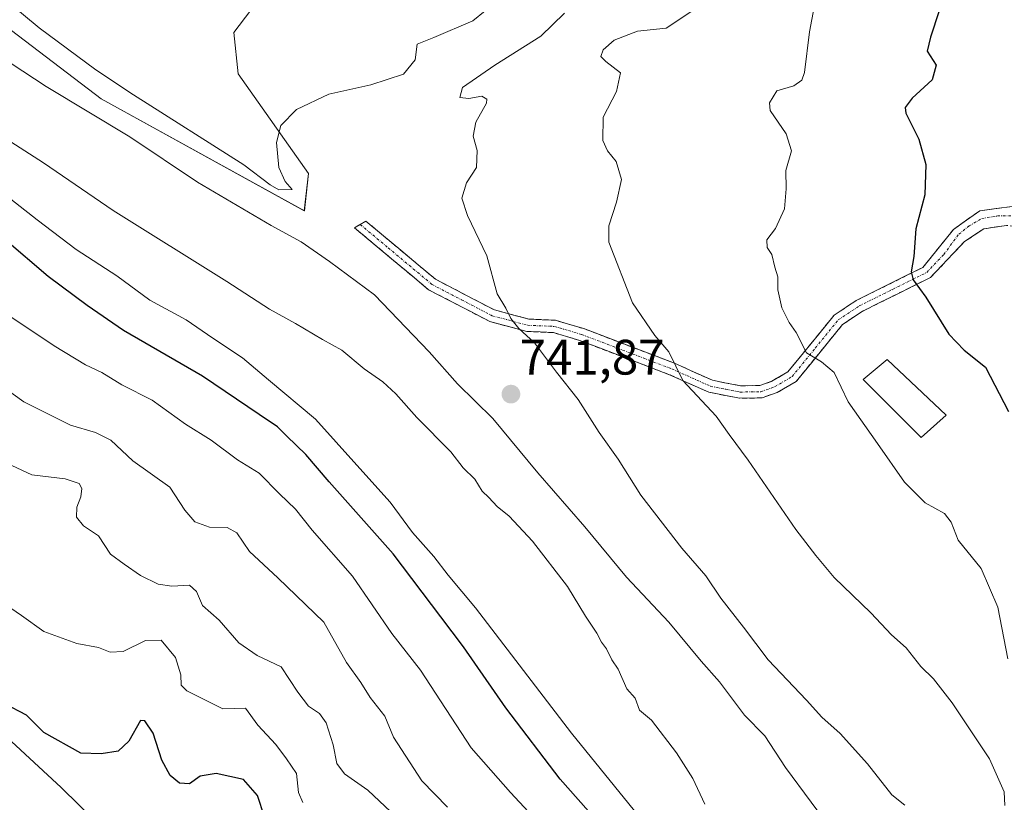
# Model space of a CAD drawing. Units: metres. Extents: x 624534 to 628001, y 4727240 to 4729616.
# Drawn here: x 626313 to 626512, y 4728265 to 4728422 of the extents above; entities that cross this region are included whole.
import ezdxf
from ezdxf.enums import TextEntityAlignment as Align

# ---------------------------------------------------------------- set-up
doc = ezdxf.new("R2010")
doc.units = ezdxf.units.M
doc.header["$MEASUREMENT"] = 0
doc.linetypes.add('TRAZO_Y_PUNTO', pattern=[1, 0.5, -0.25, 0, -0.25])
doc.linetypes.add('TRAZOSX2', pattern=[1.5, 1, -0.5])
for name, color, linetype, lineweight in [('Arbolado forestal CxS', 92, 'Continuous', 0), ('Camino', 19, 'TRAZOSX2', 0), ('Camino Cxs', 19, 'Continuous', 0), ('Camino eje', 19, 'TRAZO_Y_PUNTO', 0), ('Carátula', 7, 'Continuous', 5), ('Cultivos herbáceos CxS', 92, 'Continuous', 0), ('Curva de nivel maestra', 36, 'Continuous', 30), ('Curva de nivel normal', 36, 'Continuous', 0), ('Edificación', 1, 'Continuous', 13), ('Edificación Cxs', 1, 'Continuous', 13), ('Punto de cota en terreno', 7, 'Continuous', 0), ('Rótulo de punto de cota en terreno', 19, 'Continuous', 0)]:
    doc.layers.add(name, color=color, linetype=linetype, lineweight=lineweight)
doc.styles.add('Arial', font='txt', dxfattribs={"height": 0.2})

# ---------------------------------------------------------------- blocks, each defined once
blk = doc.blocks.new('*U151')
at = {"layer": 'Cultivos herbáceos CxS', "color": 92, "linetype": 'Continuous', "lineweight": 0}
for points in [[(626372.4747, 4728440.5733, 752.7425), (626356.6141, 4728419.6947, 747.7359), (626357.4491, 4728411.3437, 746.0662), (626371.6397, 4728391.2997, 744.2972), (626370.8045, 4728383.7839, 742.9028), (626329.9011, 4728406.3329, 741.159), (626294.8413, 4728433.0577, 742.5538)], [(626275.4931, 4728310.5451, 702.4557), (626321.8665, 4728267.7161, 698.4032), (626347.3399, 4728242.6621, 695.7857)]]:
    blk.add_polyline3d(points, dxfattribs=at)
blk = doc.blocks.new('*U153')
at = {"layer": 'Arbolado forestal CxS', "color": 92, "linetype": 'Continuous', "lineweight": 0}
for points in [[(626347.3399, 4728242.6621, 695.7857), (626321.8665, 4728267.7161, 698.4032), (626275.4931, 4728310.5451, 702.4557)], [(626294.8413, 4728433.0577, 742.5538), (626329.9011, 4728406.3329, 741.159), (626370.8045, 4728383.7839, 742.9028), (626371.6397, 4728391.2997, 744.2972), (626357.4491, 4728411.3437, 746.0662), (626356.6141, 4728419.6947, 747.7359), (626372.4747, 4728440.5733, 752.7425)]]:
    blk.add_polyline3d(points, dxfattribs=at)
blk = doc.blocks.new('*U174')
at = {"layer": 'Curva de nivel normal', "color": 36, "linetype": 'Continuous', "lineweight": 0}
blk.add_polyline3d([(626310.52, 4728348.11, 715), (626314.32, 4728345.33, 715), (626323.74, 4728340.63, 715), (626328.78, 4728339.18, 715), (626331.82, 4728337.61, 715), (626336.28, 4728333.43, 715), (626343.75, 4728328.16, 715), (626346.75, 4728323.55, 715), (626348.79, 4728321.17, 715), (626351.69, 4728320.07, 715), (626355.29, 4728320.01, 715), (626357.24, 4728318.97, 715), (626359.78, 4728315.19, 715), (626365.46, 4728309.92, 715), (626374.72, 4728301, 715), (626379.26, 4728292.83, 715), (626382.2, 4728288.8, 715), (626384.07, 4728285.83, 715), (626386.98, 4728282.08, 715), (626388.74, 4728277.85, 715), (626394.45, 4728269.02, 715), (626399.62, 4728263.74, 715)], dxfattribs=at)
blk = doc.blocks.new('*U194')
at = {"layer": 'Curva de nivel normal', "color": 36, "linetype": 'Continuous', "lineweight": 0}
blk.add_polyline3d([(626311.91, 4728362.29, 720), (626320.44, 4728356.62, 720), (626326.76, 4728352.78, 720), (626330.03, 4728351.22, 720), (626334.08, 4728348.78, 720), (626340.15, 4728345.68, 720), (626346.88, 4728340.8, 720), (626352.03, 4728337.61, 720), (626357.37, 4728333.63, 720), (626361.73, 4728330.97, 720), (626365.8, 4728326.78, 720), (626369, 4728323.72, 720), (626372.4, 4728319.46, 720), (626380.52, 4728310.25, 720), (626388.41, 4728298.71, 720), (626394.22, 4728291.32, 720), (626404.4, 4728275.67, 720), (626412.32, 4728266.71, 720), (626415.96, 4728262.77, 720)], dxfattribs=at)
blk = doc.blocks.new('*U196')
at = {"layer": 'Curva de nivel normal', "color": 36, "linetype": 'Continuous', "lineweight": 0}
for points in [[(626473.72, 4728426.18, 730), (626472.49, 4728419.81, 730), (626471.48, 4728411.62, 730), (626470.96, 4728410.1, 730), (626469.35, 4728408.96, 730), (626465.95, 4728407.92, 730), (626464.48, 4728405.55, 730), (626464.58, 4728403.99, 730), (626467.79, 4728399.31, 730), (626468.86, 4728395.83, 730), (626467.77, 4728391.9, 730), (626467.83, 4728388.23, 730), (626467.48, 4728384.17, 730), (626465.66, 4728380.24, 730), (626463.89, 4728377.92, 730), (626463.99, 4728376.39, 730), (626464.9, 4728375, 730), (626465.55, 4728372.41, 730), (626466.13, 4728370.52, 730), (626466.15, 4728367.86, 730), (626466.97, 4728364.22, 730), (626468.43, 4728361.3, 730), (626469.82, 4728359.27, 730), (626471.92, 4728355.18, 730), (626474.95, 4728353.4, 730), (626477.5, 4728351.23, 730), (626480.29, 4728345.36, 730), (626486.19, 4728336.92, 730), (626491.64, 4728329.15, 730), (626495.82, 4728324.99, 730), (626499.67, 4728322.84, 730), (626501.06, 4728321.12, 730), (626502.44, 4728317.51, 730), (626507.05, 4728311.78, 730), (626510.42, 4728304.01, 730), (626512.47, 4728293.58, 730)], [(626451.44, 4728245.52, 730), (626424.61, 4728278.65, 730), (626405.25, 4728303.87, 730), (626399.76, 4728310.41, 730), (626396.9, 4728314.2, 730), (626392.59, 4728319.04, 730), (626388.07, 4728325.16, 730), (626381.38, 4728332.57, 730), (626373.06, 4728341.82, 730), (626363.59, 4728349.77, 730), (626358.33, 4728354.2, 730), (626352.36, 4728358.15, 730), (626346.99, 4728361.83, 730), (626339.73, 4728365.81, 730), (626333.05, 4728370.67, 730), (626324.88, 4728375.98, 730), (626317.04, 4728382, 730), (626304.77, 4728391.48, 730)]]:
    blk.add_polyline3d(points, dxfattribs=at)
blk = doc.blocks.new('*U198')
at = {"layer": 'Curva de nivel normal', "color": 36, "linetype": 'Continuous', "lineweight": 0}
blk.add_polyline3d([(626309.87, 4728333.42, 710), (626315.94, 4728330.66, 710), (626322.68, 4728329.85, 710), (626325.44, 4728328.91, 710), (626326.04, 4728327.91, 710), (626325.78, 4728326.22, 710), (626325.02, 4728324.12, 710), (626324.95, 4728322.11, 710), (626326.33, 4728320.36, 710), (626329.39, 4728318.36, 710), (626331.8, 4728314.66, 710), (626334.56, 4728312.63, 710), (626337.84, 4728310.35, 710), (626341.37, 4728308.64, 710), (626344.14, 4728308.22, 710), (626347.7, 4728308.4, 710), (626349.12, 4728307.16, 710), (626350.3, 4728304.31, 710), (626353.64, 4728301.35, 710), (626357.61, 4728296.8, 710), (626361.34, 4728294.24, 710), (626366.11, 4728291.96, 710), (626369.5, 4728286.86, 710), (626371.64, 4728284.03, 710), (626373.85, 4728282.58, 710), (626375.17, 4728280.7, 710), (626376.64, 4728276.31, 710), (626377.36, 4728272.5, 710), (626378.87, 4728270.42, 710), (626383.6, 4728267.17, 710), (626390.49, 4728260.62, 710)], dxfattribs=at)
blk = doc.blocks.new('*U206')
at = {"layer": 'Curva de nivel normal', "color": 36, "linetype": 'Continuous', "lineweight": 0}
for points in [[(626309.84, 4728398.9, 735), (626318.31, 4728393.41, 735), (626332.32, 4728383.86, 735), (626355.23, 4728369.55, 735), (626363.76, 4728363.97, 735), (626369.04, 4728361.09, 735), (626374.46, 4728357.85, 735), (626378.32, 4728355.71, 735), (626382.88, 4728351.94, 735), (626386.62, 4728349.34, 735), (626389.21, 4728346.93, 735), (626393.43, 4728342.15, 735), (626400.31, 4728335.26, 735), (626402.77, 4728332.06, 735), (626405.14, 4728329.76, 735), (626406.6, 4728327.32, 735), (626407.96, 4728326.04, 735), (626409.65, 4728324.25, 735), (626412.06, 4728322.32, 735), (626416.75, 4728317.27, 735), (626423.78, 4728308.18, 735), (626427.42, 4728302.15, 735), (626429.69, 4728298.76, 735), (626430.61, 4728296.97, 735), (626431.65, 4728295.58, 735), (626432.71, 4728293.41, 735), (626434.02, 4728291.52, 735), (626435.74, 4728287.53, 735), (626437.38, 4728285.7, 735), (626438.26, 4728283.28, 735), (626440.72, 4728281.27, 735), (626445.71, 4728274.67, 735), (626449.02, 4728269.52, 735), (626451.46, 4728264.33, 735)], [(626511.84, 4728264.09, 735), (626511.7, 4728266.81, 735), (626508.72, 4728273.49, 735), (626501.24, 4728284.76, 735), (626497.48, 4728289.56, 735), (626494.95, 4728292.02, 735), (626491.94, 4728295.78, 735), (626489.02, 4728298.45, 735), (626484.87, 4728302.86, 735), (626477.49, 4728309.96, 735), (626473.79, 4728314.4, 735), (626469.77, 4728319.62, 735), (626460.14, 4728333.61, 735), (626456.35, 4728338.74, 735), (626453.73, 4728342.46, 735), (626447.04, 4728349.63, 735), (626444.22, 4728355.41, 735), (626441.4, 4728358.68, 735), (626436.87, 4728365.27, 735), (626432.14, 4728377.46, 735), (626432.12, 4728380.79, 735), (626433.64, 4728385.52, 735), (626434.66, 4728390.08, 735), (626433.59, 4728393.73, 735), (626431.83, 4728395.88, 735), (626430.92, 4728397.97, 735), (626430.95, 4728402.61, 735), (626433.65, 4728407.79, 735), (626434.46, 4728411.59, 735), (626431.5, 4728413.81, 735), (626430.47, 4728414.84, 735), (626430.96, 4728416.18, 735), (626433.21, 4728418.14, 735), (626437.86, 4728419.97, 735), (626443.65, 4728420.54, 735), (626448.81, 4728424, 735)]]:
    blk.add_polyline3d(points, dxfattribs=at)
blk = doc.blocks.new('*U208')
at = {"layer": 'Curva de nivel maestra', "color": 36, "linetype": 'Continuous', "lineweight": 30}
for points in [[(626498.64, 4728424.07, 725), (626496.88, 4728418.74, 725), (626496.21, 4728415.89, 725), (626498, 4728413.09, 725), (626497.24, 4728410.17, 725), (626493.2, 4728406.48, 725), (626491.8, 4728404.56, 725), (626491.91, 4728403.41, 725), (626494.54, 4728398.18, 725), (626495.96, 4728393.14, 725), (626495.76, 4728387.01, 725), (626493.9, 4728380.18, 725), (626493.53, 4728374.6, 725), (626492.99, 4728371.5, 725), (626493.37, 4728369.87, 725), (626495.9, 4728366.41, 725), (626500.55, 4728358.95, 725), (626503.66, 4728355.71, 725), (626507.96, 4728352.34, 725), (626512.59, 4728343.41, 725)], [(626431.64, 4728258.83, 725), (626422.32, 4728269.36, 725), (626411.34, 4728283.75, 725), (626402.84, 4728296.04, 725), (626398.3, 4728302.04, 725), (626388.68, 4728314.74, 725), (626375.78, 4728329.24, 725), (626371.1, 4728334.75, 725), (626367.26, 4728338.42, 725), (626365.42, 4728340.29, 725), (626361.7, 4728342.8, 725), (626350.32, 4728350.51, 725), (626334.41, 4728359.68, 725), (626327.11, 4728364.7, 725), (626319.22, 4728370.56, 725), (626310.41, 4728378.08, 725)]]:
    blk.add_polyline3d(points, dxfattribs=at)
blk = doc.blocks.new('5PATER')
at = {"layer": 'Carátula', "linetype": 'Continuous', "lineweight": 5}
h = blk.add_hatch(color=250, dxfattribs=at)
edge = h.paths.add_edge_path()
edge.add_ellipse((0, 0.01), major_axis=(-1.33, -1.34), ratio=0.999422, start_angle=0, end_angle=360)

msp = doc.modelspace()

# ---------------------------------------------------------------- linework, layer by layer
at = {"layer": 'Arbolado forestal CxS', "color": 92, "linetype": 'Continuous', "lineweight": 0}
for points in [[(626372.47, 4728440.57, 752.74), (626356.61, 4728419.69, 747.74), (626357.45, 4728411.34, 746.07), (626371.64, 4728391.3, 744.3), (626370.8, 4728383.78, 742.9), (626329.9, 4728406.33, 741.16), (626294.84, 4728433.06, 742.55)], [(626275.49, 4728310.55, 702.46), (626321.87, 4728267.72, 698.4), (626347.34, 4728242.66, 695.79)]]:
    msp.add_polyline3d(points, dxfattribs=at)
at = {"layer": 'Camino', "color": 19, "linetype": 'TRAZOSX2', "lineweight": 0}
for points in [[(626382.05, 4728381.03), (626383.21, 4728381.69), (626397.22, 4728370), (626409.06, 4728363.83), (626415.98, 4728361.98), (626421.36, 4728361.75), (626427.06, 4728360.06), (626445.3, 4728353.1), (626452.97, 4728349.67), (626458.62, 4728348.54), (626462.49, 4728348.61), (626464.96, 4728349.49), (626468.18, 4728351.38), (626477.46, 4728362.76), (626481.88, 4728365.71), (626495.35, 4728372.4), (626501.5, 4728380.03), (626506.8, 4728383.81), (626513.41, 4728384.64), (626520.09, 4728384.82), (626521.71, 4728386.91)], [(626524.53, 4728378.67), (626516.92, 4728380.43), (626512.14, 4728380.82), (626507.59, 4728380.17), (626503.75, 4728377.61), (626496.86, 4728370.35), (626483.13, 4728363.54), (626479.16, 4728360.89), (626469.84, 4728349.45), (626466.02, 4728347.21), (626462.95, 4728346.12), (626458.4, 4728346.04), (626452.21, 4728347.27), (626444.34, 4728350.79), (626426.25, 4728357.69), (626420.94, 4728359.27), (626415.6, 4728359.5), (626408.15, 4728361.49), (626395.82, 4728367.9), (626380.89, 4728380.37), (626382.05, 4728381.03)]]:
    msp.add_lwpolyline(points, dxfattribs=at)
at = {"layer": 'Camino Cxs', "color": 19, "linetype": 'Continuous', "lineweight": 0}
msp.add_polyline3d([(626512.14, 4728380.82, 721.35), (626507.59, 4728380.17, 722.38), (626503.75, 4728377.61, 723.03), (626501.45, 4728375.19, 723.44), (626499.16, 4728372.77, 723.87), (626496.86, 4728370.35, 724.3), (626493.43, 4728368.65, 724.93), (626490, 4728366.95, 725.75), (626486.56, 4728365.24, 726.68), (626483.13, 4728363.54, 727.27), (626479.16, 4728360.89, 728.18), (626476.05, 4728357.08, 729.07), (626472.95, 4728353.26, 729.94), (626469.84, 4728349.45, 730.91), (626466.02, 4728347.21, 731.66), (626462.95, 4728346.12, 732.34), (626458.4, 4728346.04, 733.19), (626455.31, 4728346.66, 733.67), (626452.21, 4728347.27, 734.07), (626448.28, 4728349.03, 734.64), (626444.34, 4728350.79, 735.34), (626439.82, 4728352.52, 735.92), (626435.3, 4728354.24, 736.4), (626430.77, 4728355.97, 737.19), (626426.25, 4728357.69, 737.7), (626423.6, 4728358.48, 738.13), (626420.94, 4728359.27, 738.66), (626418.27, 4728359.39, 739.22), (626415.6, 4728359.5, 739.73), (626411.88, 4728360.5, 740.27), (626408.15, 4728361.49, 740.69), (626404.04, 4728363.63, 741.04), (626399.93, 4728365.76, 741.55), (626395.82, 4728367.9, 741.8), (626392.09, 4728371.02, 742.17), (626388.35, 4728374.13, 742.56), (626384.62, 4728377.25, 742.99), (626380.89, 4728380.37, 743.33), (626383.21, 4728381.69, 743.28), (626386.71, 4728378.77, 743.06), (626390.21, 4728375.85, 742.48), (626393.72, 4728372.92, 742.07), (626397.22, 4728370, 741.66), (626401.17, 4728367.94, 741.28), (626405.11, 4728365.89, 740.7), (626409.06, 4728363.83, 740.28), (626412.52, 4728362.91, 739.87), (626415.98, 4728361.98, 739.3), (626418.67, 4728361.87, 738.84), (626421.36, 4728361.75, 738.4), (626424.21, 4728360.91, 737.91), (626427.06, 4728360.06, 737.37), (626431.62, 4728358.32, 736.77), (626436.18, 4728356.58, 735.98), (626440.74, 4728354.84, 735.4), (626445.3, 4728353.1, 734.84), (626449.14, 4728351.39, 734.31), (626452.97, 4728349.67, 733.67), (626455.8, 4728349.11, 733.25), (626458.62, 4728348.54, 732.77), (626462.49, 4728348.61, 732.01), (626464.96, 4728349.49, 731.54), (626468.18, 4728351.38, 730.89), (626471.27, 4728355.17, 729.87), (626474.37, 4728358.97, 729.02), (626477.46, 4728362.76, 728.14), (626479.67, 4728364.24, 727.69), (626481.88, 4728365.71, 727.29), (626485.25, 4728367.38, 726.61), (626488.62, 4728369.06, 725.82), (626491.98, 4728370.73, 725.22), (626495.35, 4728372.4, 724.5), (626498.42, 4728376.22, 723.84), (626501.5, 4728380.03, 723.36), (626504.15, 4728381.92, 722.99), (626506.8, 4728383.81, 722.32), (626510.11, 4728384.22, 721.74), (626513.41, 4728384.64, 721.13)], dxfattribs=at)
at = {"layer": 'Camino eje', "color": 19, "linetype": 'TRAZO_Y_PUNTO', "lineweight": 0}
msp.add_lwpolyline([(626382.05, 4728381.03), (626387.68, 4728376.34), (626396.52, 4728368.95), (626402.44, 4728365.87), (626408.61, 4728362.66), (626415.79, 4728360.74), (626421.15, 4728360.51), (626424, 4728359.67), (626426.66, 4728358.88), (626444.82, 4728351.95), (626452.59, 4728348.47), (626455.69, 4728347.86), (626458.51, 4728347.29), (626462.72, 4728347.37), (626465.49, 4728348.35), (626469.01, 4728350.42), (626473.67, 4728356.14), (626478.31, 4728361.83), (626482.51, 4728364.63), (626489.24, 4728367.97), (626496.11, 4728371.38), (626499.55, 4728375.01), (626502.56, 4728379.06), (626504.63, 4728380.73), (626507.2, 4728382.23), (626510.36, 4728382.75), (626515.73, 4728382.75)], dxfattribs=at)
at = {"layer": 'Cultivos herbáceos CxS', "color": 92, "linetype": 'Continuous', "lineweight": 0}
for points in [[(626372.47, 4728440.57, 752.74), (626356.61, 4728419.69, 747.74), (626357.45, 4728411.34, 746.07), (626371.64, 4728391.3, 744.3), (626370.8, 4728383.78, 742.9), (626329.9, 4728406.33, 741.16), (626294.84, 4728433.06, 742.55)], [(626275.49, 4728310.55, 702.46), (626321.87, 4728267.72, 698.4), (626347.34, 4728242.66, 695.79)]]:
    msp.add_polyline3d(points, dxfattribs=at)
at = {"layer": 'Curva de nivel maestra', "color": 36, "linetype": 'Continuous', "lineweight": 30}
msp.add_polyline3d([(626362.79, 4728261.78, 700), (626361.36, 4728266.07, 700), (626358.58, 4728269.32, 700), (626353.08, 4728270.5, 700), (626349.81, 4728269.95, 700), (626347.7, 4728268.42, 700), (626345.7, 4728268.56, 700), (626343.77, 4728270.09, 700), (626342.14, 4728273.16, 700), (626340.39, 4728278.6, 700), (626338.69, 4728281.13, 700), (626337.79, 4728281.19, 700), (626335.44, 4728277.03, 700), (626333.3, 4728274.98, 700), (626329.92, 4728274.45, 700), (626325.78, 4728274.6, 700), (626318.38, 4728278.79, 700), (626314.9, 4728282.25, 700), (626310.48, 4728284.56, 700)], dxfattribs=at)
at = {"layer": 'Curva de nivel normal', "color": 36, "linetype": 'Continuous', "lineweight": 0}
for points in [[(626311.52, 4728425.5, 745), (626317.45, 4728420.6, 745), (626328.85, 4728412.17, 745), (626336.43, 4728407.14, 745), (626358.65, 4728393.04, 745), (626363.95, 4728389, 745), (626365.68, 4728387.99, 745), (626368.37, 4728388.1, 745), (626366.94, 4728389.66, 745), (626365.68, 4728392.52, 745), (626365.2, 4728397.52, 745), (626366.06, 4728400.94, 745), (626369.21, 4728404.15, 745), (626375.72, 4728407.3, 745), (626384.2, 4728409.12, 745), (626390.8, 4728411.32, 745), (626393.12, 4728414.16, 745), (626393.51, 4728417.36, 745), (626396.86, 4728418.69, 745), (626404.72, 4728422.06, 745), (626409.69, 4728426.07, 745)], [(626423.18, 4728423.59, 740), (626418.39, 4728418.93, 740), (626409.14, 4728413.09, 740), (626402.67, 4728408.58, 740), (626402.13, 4728406.59, 740), (626403.92, 4728406.4, 740), (626406.55, 4728406.86, 740), (626407.56, 4728406.26, 740), (626407.48, 4728405.44, 740), (626405.31, 4728401.6, 740), (626404.8, 4728398.84, 740), (626405.63, 4728395.94, 740), (626405.47, 4728392.5, 740), (626403.44, 4728389.39, 740), (626402.53, 4728386.31, 740), (626403.67, 4728382.83, 740), (626407.53, 4728374.72, 740), (626409.62, 4728367.05, 740), (626411.4, 4728364.18, 740), (626412.35, 4728362.11, 740), (626413.97, 4728360.08, 740), (626417.14, 4728357.2, 740), (626421.6, 4728351.27, 740), (626425.96, 4728345.8, 740), (626430.14, 4728339.13, 740), (626434.01, 4728333.77, 740), (626438.56, 4728326.54, 740), (626446.84, 4728315.9, 740), (626451.66, 4728310.32, 740), (626454.63, 4728305.78, 740), (626459.19, 4728299.97, 740), (626464.21, 4728293.36, 740), (626471.92, 4728285.3, 740), (626474.97, 4728281.87, 740), (626478.71, 4728278.57, 740), (626484.18, 4728272.43, 740), (626489.08, 4728266.24, 740), (626491.71, 4728264.12, 740)], [(626478, 4728257.73, 740), (626467.69, 4728271.71, 740), (626463.53, 4728278.12, 740), (626459.4, 4728282.27, 740), (626454.36, 4728288.96, 740), (626450.73, 4728293.13, 740), (626444.22, 4728300.96, 740), (626435.64, 4728310.04, 740), (626427.31, 4728320.16, 740), (626417.83, 4728331.06, 740), (626408.78, 4728341.96, 740), (626401.64, 4728348.96, 740), (626395.96, 4728355.4, 740), (626384.91, 4728366.9, 740), (626375.86, 4728373.58, 740), (626370.18, 4728377.56, 740), (626364.11, 4728380.8, 740), (626349.3, 4728389.56, 740), (626335.65, 4728398.67, 740), (626318.8, 4728408.84, 740), (626309.33, 4728415, 740)], [(626370.53, 4728264.64, 705), (626369.6, 4728266.65, 705), (626369.2, 4728270.54, 705), (626367.24, 4728273.46, 705), (626365.05, 4728276.32, 705), (626361.42, 4728280.22, 705), (626358.96, 4728283.69, 705), (626354.4, 4728283.55, 705), (626347.12, 4728287.12, 705), (626346, 4728288.26, 705), (626345.95, 4728290.36, 705), (626344.87, 4728293.85, 705), (626341.96, 4728297.35, 705), (626338.82, 4728297.27, 705), (626334.31, 4728295.06, 705), (626331.69, 4728294.92, 705), (626329.33, 4728295.86, 705), (626325.02, 4728296.69, 705), (626318.37, 4728299.1, 705), (626313.88, 4728302.34, 705), (626310.64, 4728304.54, 705)]]:
    msp.add_polyline3d(points, dxfattribs=at)
at = {"layer": 'Edificación', "color": 1, "linetype": 'Continuous', "lineweight": 13}
msp.add_polyline3d([(626500.01, 4728342.66, 726.98), (626495.01, 4728338.15, 728.19), (626483.34, 4728349.82, 728.8), (626488.17, 4728353.87, 727.87), (626500.01, 4728342.66, 726.98)], dxfattribs=at)
at = {"layer": 'Edificación Cxs', "color": 1, "linetype": 'Continuous', "lineweight": 13}
msp.add_polyline3d([(626500.01, 4728342.66, 726.98), (626495.01, 4728338.15, 728.19), (626483.34, 4728349.82, 728.8), (626488.17, 4728353.87, 727.87), (626500.01, 4728342.66, 726.98)], close=True, dxfattribs=at)

# ---------------------------------------------------------------- block references
at = {"layer": 'Arbolado forestal CxS', "color": 92, "linetype": 'Continuous', "lineweight": 0}
msp.add_blockref('*U153', (0, 0), dxfattribs=at)
at = {"layer": 'Cultivos herbáceos CxS', "color": 92, "linetype": 'Continuous', "lineweight": 0}
msp.add_blockref('*U151', (0, 0), dxfattribs=at)
at = {"layer": 'Curva de nivel maestra', "color": 36, "linetype": 'Continuous', "lineweight": 30}
msp.add_blockref('*U208', (0, 0), dxfattribs=at)
at = {"layer": 'Curva de nivel normal', "color": 36, "linetype": 'Continuous', "lineweight": 0}
for name in ['*U174', '*U194', '*U196', '*U206', '*U198']:
    msp.add_blockref(name, (0, 0), dxfattribs=at)
at = {"layer": 'Punto de cota en terreno', "linetype": 'Continuous', "lineweight": 0}
msp.add_blockref('5PATER', (626412.4, 4728346.87, 741.87), dxfattribs=at)

# ---------------------------------------------------------------- texts
at = {"layer": 'Rótulo de punto de cota en terreno', "color": 19, "linetype": 'Continuous', "lineweight": 0, "style": 'Arial'}
msp.add_text('741,87', height=7, dxfattribs=at).set_placement((626414.16, 4728348.63), align=Align.BOTTOM_LEFT)

doc.saveas('drawing.dxf')
